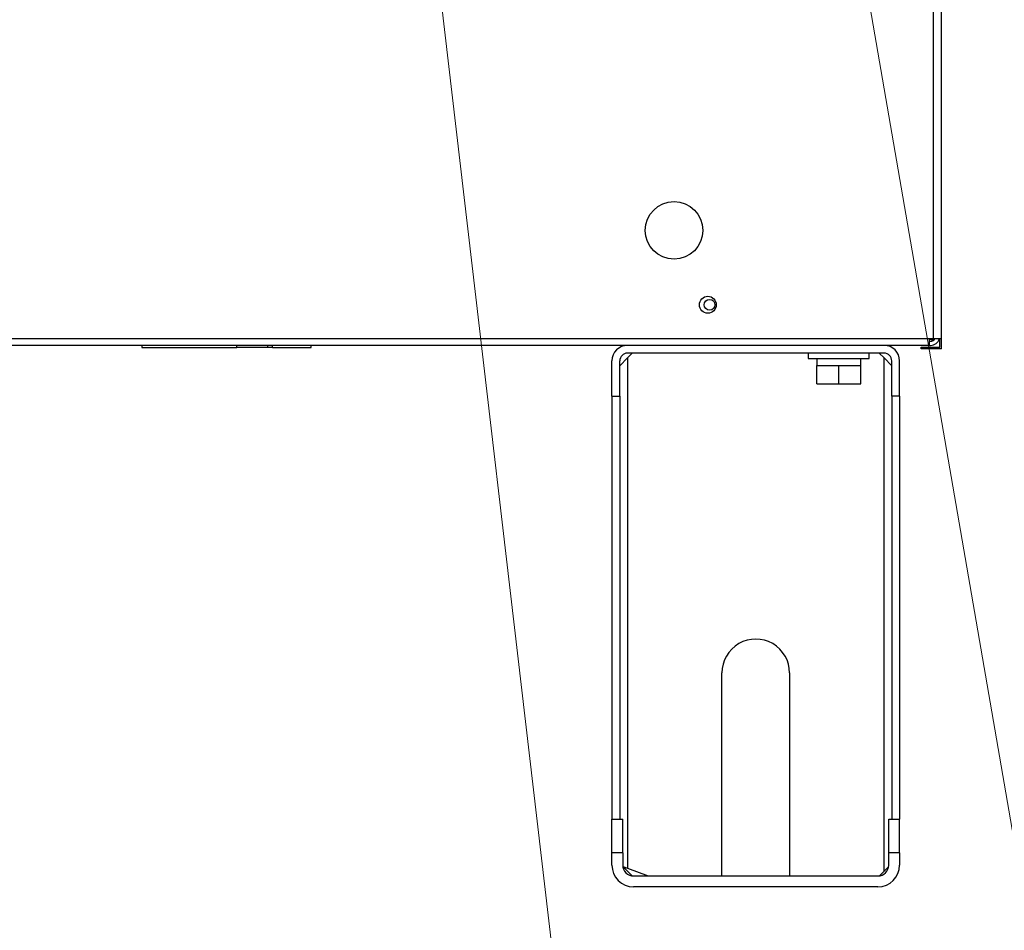
# Model space of a CAD drawing. Extents: x -624 to 676, y 0 to 1698.
# Drawn here: x 129 to 143, y 58 to 71 of the extents above; entities that cross this region are included whole.
import ezdxf

# ---------------------------------------------------------------- set-up
doc = ezdxf.new("R2010")
doc.units = 0
doc.layers.get('0').update_dxf_attribs({"linetype": 'CONTINUOUS'})
doc.layers.add('DD0', color=7, linetype='CONTINUOUS')
doc.layers.add('M0', color=3, linetype='CONTINUOUS')
doc.styles.get("Standard").update_dxf_attribs({"font": 'txt', "bigfont": 'BIGFONT'})
doc.dimstyles.new('LEADSTYL', dxfattribs={"dimtxt": 3.2, "dimasz": 3, "dimexe": 0.18, "dimexo": 0.0625, "dimgap": 1, "dimtad": 0, "dimtih": 1, "dimtoh": 1, "dimdec": 4, "dimzin": 0, "dimdsep": 46, "dimtxsty": 'STANDARD', "dimblk1": 'OPEN', "dimblk2": 'OPEN', "dimsah": 1, "dimcen": 0.09, "dimadec": 0, "dimazin": 0, "dimtfac": 1, "dimtdec": 4, "dimtofl": 0, "dimtmove": 0, "dimatfit": 3, "dimfxl": 1, "dimtolj": 1, "dimtzin": 0, "dimarcsym": 0})

# ---------------------------------------------------------------- blocks, each defined once
blk = doc.blocks.new('_OPEN')
at = {"color": 0, "lineweight": 13}
for p, q in [((-0.965926, 0.258819), (0, 0)), ((0, 0), (-1, 0)), ((0, 0), (-0.965926, -0.258819))]:
    blk.add_line(p, q, dxfattribs=at)

msp = doc.modelspace()

# ---------------------------------------------------------------- linework, layer by layer
at = {"layer": 'M0', "linetype": 'CONTINUOUS', "lineweight": 25}
for p, q in [((142.137627, 66.601409), (142.137627, 84.101409)), ((142.252627, 66.601409), (142.252627, 84.051409)), ((108.217627, 66.601409), (142.137627, 66.601409)), ((142.077627, 66.501409), (108.277627, 66.501409)), ((130.439005, 66.501409), (130.439005, 66.472127)), ((131.844764, 66.472127), (131.844764, 66.501409)), ((132.301724, 66.472127), (132.301724, 66.501409)), ((132.369803, 66.472127), (132.369803, 66.501409)), ((132.939005, 66.472127), (132.939005, 66.501409)), ((142.077627, 66.501409), (142.077627, 66.601409)), ((142.077627, 66.591409), (142.137627, 66.591409)), ((142.077627, 66.561409), (142.092627, 66.561409)), ((142.077627, 66.501409), (142.092627, 66.501409)), ((142.137627, 66.601409), (142.137627, 66.591409)), ((142.137627, 66.601409), (142.249877, 66.601409)), ((142.227627, 66.476409), (142.227627, 66.601409)), ((142.249877, 66.601409), (142.252627, 66.601409)), ((142.252627, 66.451409), (142.252627, 66.601409)), ((130.439005, 66.472127), (131.844764, 66.472127)), ((132.301724, 66.472127), (131.844764, 66.472127)), ((132.369803, 66.472127), (132.301724, 66.472127)), ((132.369803, 66.472127), (132.939005, 66.472127)), ((137.685347, 66.386409), (137.615347, 66.316409)), ((141.405347, 66.386409), (137.615347, 66.386409)), ((140.285347, 66.386409), (140.285347, 66.306409)), ((141.185347, 66.306409), (141.185347, 66.386409)), ((141.405347, 66.316409), (141.335347, 66.386409)), ((141.952627, 66.476409), (142.227627, 66.476409)), ((141.952627, 66.451409), (141.952627, 66.476409)), ((142.252627, 66.451409), (141.952627, 66.451409)), ((137.385347, 65.751409), (137.385347, 66.271409)), ((137.500347, 66.201409), (137.615347, 66.316409)), ((137.500347, 65.751409), (137.500347, 66.271409)), ((137.615347, 66.316409), (137.615347, 58.775275)), ((140.285347, 66.306409), (141.185347, 66.306409)), ((140.410347, 66.306409), (140.410347, 66.206409)), ((140.410347, 65.931409), (140.410347, 66.206409)), ((140.410347, 66.206409), (140.735347, 66.206409)), ((140.735347, 65.931409), (140.735347, 66.206409)), ((140.735347, 66.206409), (141.060347, 66.206409)), ((141.060347, 66.206409), (141.060347, 66.306409)), ((141.060347, 65.931409), (141.060347, 66.206409)), ((141.405347, 58.731409), (141.405347, 66.316409)), ((141.405347, 66.316409), (141.520347, 66.201409)), ((141.520347, 65.751409), (141.520347, 66.271409)), ((141.635347, 65.751409), (141.635347, 66.271409)), ((140.410347, 65.931409), (140.735347, 65.931409)), ((140.735347, 65.931409), (141.060347, 65.931409)), ((137.385347, 65.751409), (137.385347, 59.501409)), ((137.385347, 65.751409), (137.500347, 65.751409)), ((137.500347, 65.751409), (137.500347, 59.501409)), ((141.520347, 65.751409), (141.520347, 59.501409)), ((141.635347, 65.751409), (141.520347, 65.751409)), ((141.635347, 65.751409), (141.635347, 59.501409)), ((139.010347, 58.661409), (139.010347, 61.661409)), ((140.010347, 61.661409), (140.010347, 58.661409)), ((137.385347, 59.001409), (137.385347, 59.501409)), ((137.385347, 59.501409), (137.545347, 59.501409)), ((137.545347, 59.001409), (137.545347, 59.501409)), ((141.475347, 59.501409), (141.635347, 59.501409)), ((141.475347, 59.001409), (141.475347, 59.501409)), ((141.635347, 59.001409), (141.635347, 59.501409)), ((137.545347, 59.001409), (137.385347, 59.001409)), ((137.385347, 58.821409), (137.385347, 59.001409)), ((137.545347, 59.001409), (137.545347, 58.821409)), ((141.635347, 59.001409), (141.475347, 59.001409)), ((141.475347, 58.821409), (141.475347, 59.001409)), ((141.635347, 59.001409), (141.635347, 58.821409)), ((137.546665, 58.800917), (137.615347, 58.775275)), ((137.683904, 58.662852), (137.546791, 58.799965)), ((137.615347, 58.775275), (137.920347, 58.661409)), ((141.405347, 58.731409), (141.473904, 58.799965)), ((137.705347, 58.661409), (141.315347, 58.661409)), ((141.336791, 58.662852), (141.405347, 58.731409)), ((141.315347, 58.501409), (137.705347, 58.501409))]:
    msp.add_line(p, q, dxfattribs=at)
for centre, radius in [((138.302627, 68.201409), 0.425), ((138.302627, 68.201409), 0.425), ((138.802627, 67.101409), 0.125), ((138.827627, 67.101409), 0.08)]:
    msp.add_circle(centre, radius, dxfattribs=at)
for centre, radius, start, end in [((137.615347, 66.271409), 0.23, 90, 180), ((141.405347, 66.271409), 0.23, 0, 90), ((142.067627, 66.661409), 0.1, 275.73917, 323.130102), ((142.092627, 66.636409), 0.075, 270, 332.181861), ((142.092627, 66.636409), 0.135, 270, 344.973886), ((137.615347, 66.271409), 0.115, 90, 180), ((141.405347, 66.271409), 0.115, 0, 90), ((139.510347, 61.661409), 0.5, 0, 180.000001), ((137.705347, 58.821409), 0.32, 180, 270), ((137.705347, 58.821409), 0.16, 180, 270), ((141.315347, 58.821409), 0.16, 270, 360), ((141.315347, 58.821409), 0.32, 270, 360)]:
    msp.add_arc(centre, radius, start, end, dxfattribs=at)

# ---------------------------------------------------------------- leaders
at = {"layer": 'DD0'}
for points in [[(133.653305, 81.911407), (140.429626, 24.006613), (185.429642, 24.006613)], [(139.405899, 81.911407), (147.126907, 37.133259), (198.526917, 37.133259)]]:
    msp.add_leader(points, dimstyle='LEADSTYL', override={"dimldrblk": 'OPEN', "dimlwd": 13, "dimlwe": 13}, dxfattribs=at)

doc.saveas('drawing.dxf')
